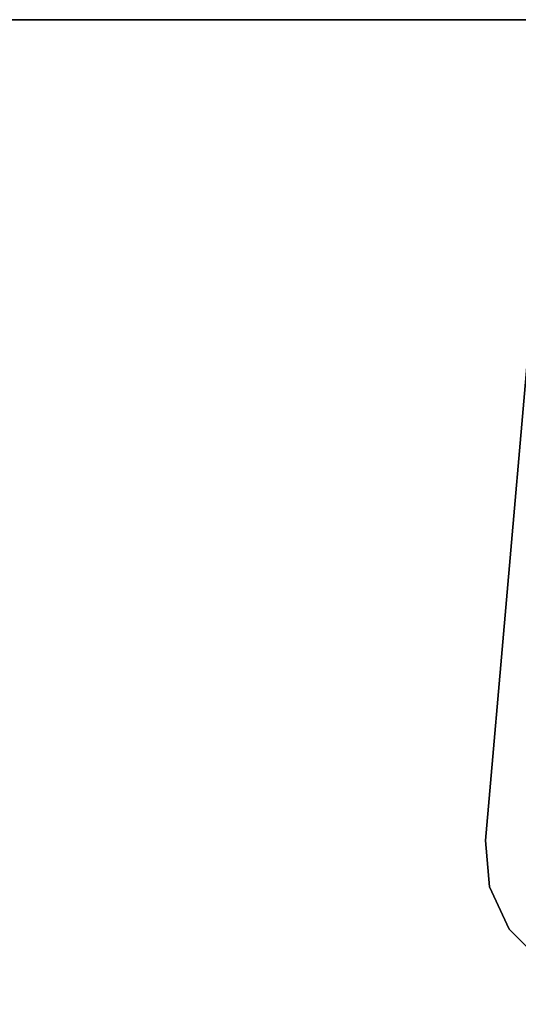
# Model space of a CAD drawing. Units: inches. Extents: x 0 to 318, y 0 to 229.
# Drawn here: x 98 to 101, y 126 to 132 of the extents above; entities that cross this region are included whole.
import ezdxf

# ---------------------------------------------------------------- set-up
doc = ezdxf.new("R2010")
doc.units = ezdxf.units.IN
doc.header["$MEASUREMENT"] = 0
for name, color, linetype in [('TABLE-LEG', 6, 'Continuous'), ('TABLE-TOP', 6, 'Continuous'), ('TABLE-TOPEDGE', 6, 'Continuous')]:
    doc.layers.add(name, color=color, linetype=linetype)

# ---------------------------------------------------------------- blocks, each defined once
blk = doc.blocks.new('PHZ555S_4860L_3T')
at = {"layer": 'TABLE-LEG'}
for points, invisible_edges in [([(54.2454, -2.0688, 27.335), (53.9889, -5.0009, 27.335), (54.8739, -5.8859, 27.335), (57.8061, -5.6294, 27.335)], 10), ([(54.2454, -2.0688, 27.023), (57.8061, -5.6294, 27.023), (54.8739, -5.8859, 27.023), (53.9889, -5.0009, 27.023)], 5), ([(54.5913, -5.8612, 27.335), (54.8739, -5.8859, 27.335), (53.9889, -5.0009, 27.335), (54.0136, -5.2836, 27.335)], 10), ([(54.5913, -5.8612, 27.023), (54.0136, -5.2836, 27.023), (53.9889, -5.0009, 27.023), (54.8739, -5.8859, 27.023)], 5), ([(54.1335, -5.5407, 27.335), (54.3341, -5.7413, 27.335), (54.5913, -5.8612, 27.335), (54.0136, -5.2836, 27.335)], 4), ([(54.1335, -5.5407, 27.023), (54.0136, -5.2836, 27.023), (54.5913, -5.8612, 27.023), (54.3341, -5.7413, 27.023)], 2)]:
    blk.add_3dface(points, dxfattribs=dict(at, invisible_edges=invisible_edges))
for points in [[(54.2454, -2.0688, 27.335), (54.2454, -2.0688, 27.023), (53.9889, -5.0009, 27.023), (53.9889, -5.0009, 27.335)], [(54.0136, -5.2836, 27.335), (53.9889, -5.0009, 27.335), (53.9889, -5.0009, 27.023), (54.0136, -5.2836, 27.023)], [(54.1335, -5.5407, 27.335), (54.0136, -5.2836, 27.335), (54.0136, -5.2836, 27.023), (54.1335, -5.5407, 27.023)], [(54.3341, -5.7413, 27.335), (54.1335, -5.5407, 27.335), (54.1335, -5.5407, 27.023), (54.3341, -5.7413, 27.023)]]:
    blk.add_3dface(points, dxfattribs=at)
at = {"layer": 'TABLE-TOP'}
for points in [[(59.875, -47.875, 27.335), (0, -47.875, 27.335), (0, 0, 27.335), (59.875, 0, 27.335)], [(0, 0, 28.5), (0, -47.875, 28.5), (59.875, -47.875, 28.5), (59.875, 0, 28.5)]]:
    blk.add_3dface(points, dxfattribs=at)
at = {"layer": 'TABLE-TOPEDGE'}
blk.add_3dface([(0, 0, 28.5), (59.875, 0, 28.5), (59.875, 0, 27.335), (0, 0, 27.335)], dxfattribs=at)

msp = doc.modelspace()

# ---------------------------------------------------------------- block references
msp.add_blockref('PHZ555S_4860L_3T', (46.9985, 132.0417))

doc.saveas('drawing.dxf')
